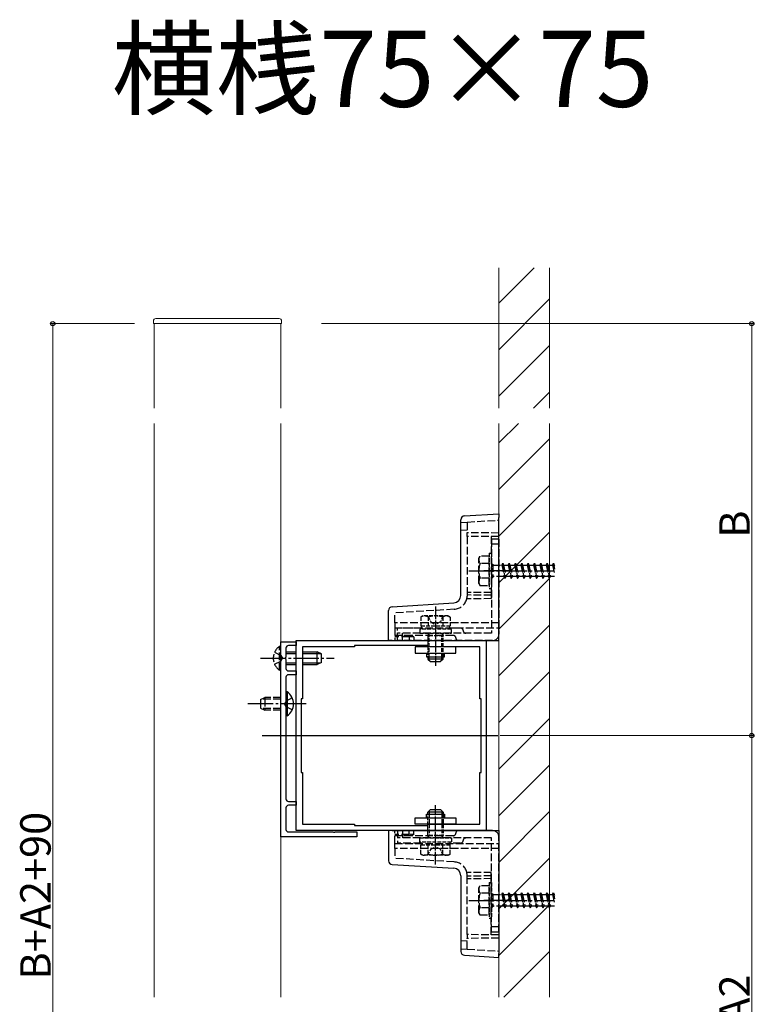
# Model space of a CAD drawing. Extents: x 0 to 1980, y 0 to 3204.
# Drawn here: x 1045 to 1335, y 419 to 807 of the extents above; entities that cross this region are included whole.
import ezdxf

# ---------------------------------------------------------------- set-up
doc = ezdxf.new("R2010")
doc.units = 0
doc.linetypes.add('YCENTER_1', pattern=[13, 10, -1, 1, -1])
doc.linetypes.add('YHIDDEN_1', pattern=[4, 3, -1])
doc.layers.add('USER1', color=3, linetype='CONTINUOUS')
for name, color, linetype, lineweight in [('YKK_11', 7, 'CONTINUOUS', 30), ('YKK_12', 2, 'CONTINUOUS', 13), ('YKK_13', 4, 'CONTINUOUS', 30), ('YKK_D', 6, 'CONTINUOUS', 13), ('YSS_K', 3, 'CONTINUOUS', 13)]:
    doc.layers.add(name, color=color, linetype=linetype, lineweight=lineweight)
doc.styles.get("Standard").update_dxf_attribs({"font": 'txt', "bigfont": 'BIGFONT'})

msp = doc.modelspace()

# ---------------------------------------------------------------- linework, layer by layer
at = {"layer": 'YKK_11', "linetype": 'ByBlock', "lineweight": -2, "ltscale": 0.5}
for p, q in [((1147.95, 484.8), (1147.95, 561.8)), ((1147.95, 561.8), (1153.95, 561.8)), ((1153.95, 560.3), (1150.95, 560.3)), ((1153.95, 487.3), (1153.95, 562.3)), ((1153.95, 562.3), (1228.95, 562.3)), ((1153.95, 561.8), (1153.95, 560.3)), ((1176.95, 559.8), (1156.45, 559.8)), ((1156.45, 559.8), (1156.45, 539.3)), ((1205.95, 560.3), (1176.95, 560.3)), ((1205.95, 560.3), (1176.95, 560.3)), ((1176.95, 560.3), (1176.95, 559.8)), ((1205.95, 559.8), (1205.95, 560.3)), ((1226.45, 559.8), (1205.95, 559.8)), ((1226.45, 539.3), (1226.45, 559.8)), ((1228.95, 562.3), (1228.95, 487.3)), ((1149.95, 555.75), (1149.83, 555.57)), ((1149.83, 555.57), (1149.83, 555.02)), ((1149.95, 559.3), (1149.95, 555.75)), ((1149.83, 555.02), (1149.95, 554.84)), ((1149.95, 554.84), (1149.95, 551.3)), ((1149.95, 547.8), (1149.95, 537.75)), ((1150.95, 550.3), (1153.95, 550.3)), ((1153.95, 548.8), (1150.95, 548.8)), ((1153.95, 550.3), (1153.95, 548.8)), ((1149.95, 537.75), (1149.83, 537.57)), ((1149.83, 537.57), (1149.83, 537.02)), ((1149.83, 537.02), (1149.95, 536.84)), ((1149.95, 536.84), (1149.95, 499.8)), ((1156.45, 539.3), (1155.95, 539.3)), ((1155.95, 539.3), (1155.95, 510.3)), ((1226.95, 539.3), (1226.45, 539.3)), ((1226.95, 510.3), (1226.95, 539.3)), ((1155.95, 510.3), (1156.45, 510.3)), ((1156.45, 510.3), (1156.45, 489.8)), ((1226.45, 489.8), (1226.45, 510.3)), ((1226.45, 510.3), (1226.95, 510.3)), ((1150.95, 498.8), (1153.95, 498.8)), ((1153.95, 497.3), (1150.95, 497.3)), ((1153.95, 498.8), (1153.95, 497.3)), ((1149.95, 496.3), (1149.95, 487.8)), ((1156.45, 489.8), (1176.95, 489.8)), ((1176.95, 489.8), (1176.95, 489.3)), ((1205.95, 489.3), (1205.95, 489.8)), ((1205.95, 489.8), (1226.45, 489.8)), ((1150.95, 486.8), (1168.49, 486.8)), ((1228.95, 487.3), (1153.95, 487.3)), ((1168.49, 486.8), (1168.67, 486.68)), ((1168.67, 486.68), (1169.22, 486.68)), ((1169.22, 486.68), (1169.41, 486.8)), ((1169.41, 486.8), (1177.95, 486.8)), ((1176.95, 489.3), (1205.95, 489.3)), ((1177.95, 486.8), (1177.95, 484.8)), ((1177.95, 484.8), (1147.95, 484.8))]:
    msp.add_line(p, q, dxfattribs=at)
for centre, start, end in [((1150.95, 559.3), 90, 180), ((1150.95, 551.3), 180, 270), ((1150.95, 547.8), 90, 180), ((1150.95, 499.8), 180, 270), ((1150.95, 496.3), 90.0004, 180.0003), ((1150.95, 487.8), 180, 270)]:
    msp.add_arc(centre, 1, start, end, dxfattribs=at)
at = {"layer": 'YKK_12', "linetype": 'Continuous', "lineweight": 13, "ltscale": 0.5}
for p, q in [((1147.95, 687.3), (1097.95, 687.3)), ((1097.95, 687.3), (1097.95, 653.94)), ((1147.95, 653.94), (1147.95, 687.3)), ((1097.95, 647.94), (1097.95, 421.55)), ((1147.95, 421.55), (1147.95, 647.94))]:
    msp.add_line(p, q, dxfattribs=at)
at = {"layer": 'YKK_12', "lineweight": -2, "ltscale": 2}
msp.add_line((1140.56, 524.8), (1233.47, 524.8), dxfattribs=at)
at = {"layer": 'YKK_13', "linetype": 'Continuous', "lineweight": 13, "ltscale": 0.5}
for p, q in [((1097.65, 688.3), (1097.65, 687.3)), ((1147.25, 689.3), (1098.65, 689.3)), ((1148.25, 687.3), (1148.25, 688.3)), ((1097.65, 687.3), (1148.25, 687.3))]:
    msp.add_line(p, q, dxfattribs=at)
at = {"layer": 'YKK_13', "linetype": 'Continuous'}
for p, q in [((1218.95, 580.12), (1218.95, 609.97)), ((1220.36, 611.46), (1233.95, 612.3)), ((1233.95, 612.3), (1233.95, 610.8)), ((1233.95, 562.3), (1233.95, 610.8)), ((1191.86, 575.64), (1216.13, 577.12)), ((1190.45, 562.3), (1190.45, 574.14)), ((1191.86, 562.3), (1190.45, 562.3)), ((1191.86, 562.3), (1233.95, 562.3)), ((1150.46, 542.05), (1149.95, 542.05)), ((1149.95, 542.05), (1149.95, 532.55)), ((1150.46, 542.05), (1150.46, 532.55)), ((1150.46, 532.55), (1149.95, 532.55)), ((1190.45, 487.3), (1190.45, 475.45)), ((1191.86, 487.3), (1190.45, 487.3)), ((1191.86, 487.3), (1233.95, 487.3)), ((1233.95, 487.3), (1233.95, 438.79)), ((1191.86, 473.95), (1216.13, 472.47)), ((1218.95, 469.47), (1218.95, 439.62)), ((1220.36, 438.13), (1233.95, 437.3)), ((1233.95, 437.3), (1233.95, 438.79))]:
    msp.add_line(p, q, dxfattribs=at)
at = {"layer": 'YKK_13', "linetype": 'YHIDDEN_1'}
for p, q in [((1218.95, 608.88), (1221.45, 609.03)), ((1221.45, 609.03), (1233.95, 609.8)), ((1221.45, 609.03), (1221.45, 604.8)), ((1221.45, 605.73), (1218.95, 605.88)), ((1233.95, 604.69), (1221.45, 604.8)), ((1221.45, 603.3), (1221.45, 604.8)), ((1233.95, 603.4), (1221.45, 603.3)), ((1221.45, 603.3), (1221.45, 580.27)), ((1230.95, 603.38), (1230.95, 581.22)), ((1231.05, 602.3), (1231.05, 565.2)), ((1233.95, 602.3), (1231.05, 602.3)), ((1233.95, 602.3), (1233.95, 564.8)), ((1233.95, 600.3), (1231.05, 600.3)), ((1226.05, 594.8), (1226.48, 595.55)), ((1226.05, 584.8), (1226.05, 594.8)), ((1230.05, 595.55), (1226.48, 595.55)), ((1230.05, 584.05), (1230.05, 595.55)), ((1230.05, 592.68), (1226.5, 592.68)), ((1231.05, 592.4), (1231.55, 592.4)), ((1231.55, 592.4), (1231.55, 587.2)), ((1231.55, 592.05), (1235.05, 592.05)), ((1235.05, 592.05), (1235.55, 592.8)), ((1235.05, 592.05), (1236.05, 587.55)), ((1235.55, 592.8), (1235.8, 592.05)), ((1235.55, 592.8), (1236.3, 586.8)), ((1235.8, 592.05), (1237.55, 592.05)), ((1235.8, 592.05), (1236.8, 587.55)), ((1237.55, 592.05), (1238.05, 592.8)), ((1237.55, 592.05), (1238.55, 587.55)), ((1238.05, 592.8), (1238.3, 592.05)), ((1238.05, 592.8), (1238.8, 586.8)), ((1238.3, 592.05), (1240.05, 592.05)), ((1238.3, 592.05), (1239.3, 587.55)), ((1240.05, 592.05), (1240.55, 592.8)), ((1240.05, 592.05), (1241.05, 587.55)), ((1240.55, 592.8), (1240.8, 592.05)), ((1240.55, 592.8), (1241.3, 586.8)), ((1240.8, 592.05), (1242.55, 592.05)), ((1240.8, 592.05), (1241.8, 587.55)), ((1242.55, 592.05), (1243.05, 592.8)), ((1242.55, 592.05), (1243.55, 587.55)), ((1243.05, 592.8), (1243.3, 592.05)), ((1243.05, 592.8), (1243.8, 586.8)), ((1243.3, 592.05), (1245.05, 592.05)), ((1243.3, 592.05), (1244.3, 587.55)), ((1245.05, 592.05), (1245.55, 592.8)), ((1245.05, 592.05), (1246.05, 587.55)), ((1245.55, 592.8), (1245.8, 592.05)), ((1245.55, 592.8), (1246.3, 586.8)), ((1245.8, 592.05), (1247.55, 592.05)), ((1245.8, 592.05), (1246.8, 587.55)), ((1247.55, 592.05), (1248.05, 592.8)), ((1247.55, 592.05), (1248.55, 587.55)), ((1248.05, 592.8), (1248.3, 592.05)), ((1248.05, 592.8), (1248.8, 586.8)), ((1248.3, 592.05), (1250.05, 592.05)), ((1248.3, 592.05), (1249.3, 587.55)), ((1250.05, 592.05), (1250.55, 592.8)), ((1250.05, 592.05), (1251.05, 587.55)), ((1250.55, 592.8), (1250.8, 592.05)), ((1250.55, 592.8), (1251.3, 586.8)), ((1250.8, 592.05), (1252.55, 592.05)), ((1250.8, 592.05), (1251.8, 587.55)), ((1252.55, 592.05), (1253.05, 592.8)), ((1252.55, 592.05), (1253.55, 587.55)), ((1253.05, 592.8), (1253.3, 592.05)), ((1253.05, 592.8), (1253.8, 586.8)), ((1253.3, 592.05), (1255.05, 592.05)), ((1253.3, 592.05), (1254.3, 587.55)), ((1255.05, 592.05), (1255.55, 592.8)), ((1255.05, 592.05), (1255.85, 588.45)), ((1255.55, 592.8), (1255.8, 592.05)), ((1255.55, 592.8), (1255.85, 590.4)), ((1255.8, 592.05), (1255.85, 592.05)), ((1255.8, 592.05), (1255.85, 591.82)), ((1230.05, 586.91), (1226.5, 586.91)), ((1231.05, 587.2), (1231.55, 587.2)), ((1236.05, 587.55), (1231.55, 587.55)), ((1236.05, 587.55), (1236.3, 586.8)), ((1236.3, 586.8), (1236.8, 587.55)), ((1238.55, 587.55), (1236.8, 587.55)), ((1238.55, 587.55), (1238.8, 586.8)), ((1238.8, 586.8), (1239.3, 587.55)), ((1241.05, 587.55), (1239.3, 587.55)), ((1241.05, 587.55), (1241.3, 586.8)), ((1241.3, 586.8), (1241.8, 587.55)), ((1243.55, 587.55), (1241.8, 587.55)), ((1243.55, 587.55), (1243.8, 586.8)), ((1243.8, 586.8), (1244.3, 587.55)), ((1246.05, 587.55), (1244.3, 587.55)), ((1246.05, 587.55), (1246.3, 586.8)), ((1246.3, 586.8), (1246.8, 587.55)), ((1248.55, 587.55), (1246.8, 587.55)), ((1248.55, 587.55), (1248.8, 586.8)), ((1248.8, 586.8), (1249.3, 587.55)), ((1251.05, 587.55), (1249.3, 587.55)), ((1251.05, 587.55), (1251.3, 586.8)), ((1251.3, 586.8), (1251.8, 587.55)), ((1253.55, 587.55), (1251.8, 587.55)), ((1253.55, 587.55), (1253.8, 586.8)), ((1253.8, 586.8), (1254.3, 587.55)), ((1255.85, 587.55), (1254.3, 587.55)), ((1226.05, 584.8), (1226.48, 584.05)), ((1226.48, 584.05), (1230.05, 584.05)), ((1230.95, 578.82), (1221.28, 578.77)), ((1230.95, 581.22), (1221.45, 581.3)), ((1230.95, 580.15), (1221.45, 580.27)), ((1221.45, 580.27), (1221.45, 580.12)), ((1230.95, 581.22), (1230.95, 580.15)), ((1230.95, 580.15), (1230.95, 578.82)), ((1216.28, 574.63), (1192.95, 573.21)), ((1192.95, 569.3), (1192.95, 573.21)), ((1233.95, 569.3), (1192.95, 569.3)), ((1192.95, 569.3), (1192.95, 567.3)), ((1192.95, 567.3), (1233.95, 567.3)), ((1192.95, 567.3), (1192.95, 562.3)), ((1193.95, 562.3), (1193.95, 567.2)), ((1203.25, 567.2), (1193.95, 567.2)), ((1208.95, 569.95), (1208.95, 559.36)), ((1218.85, 567.2), (1214.65, 567.2)), ((1199.45, 564.3), (1192.95, 564.3)), ((1198.5, 563.75), (1192.95, 563.8)), ((1231.05, 565.2), (1193.95, 565.2)), ((1215.95, 564.3), (1193.95, 564.3)), ((1195.95, 562.3), (1195.95, 565.2)), ((1198.5, 563.75), (1198.5, 562.3)), ((1200.45, 563.73), (1198.5, 563.75)), ((1199.45, 564.3), (1199.33, 563.8)), ((1200.45, 563.8), (1199.45, 564.3)), ((1200.45, 563.8), (1200.45, 563.73)), ((1200.45, 563.73), (1200.45, 562.3)), ((1147.44, 550.55), (1147.44, 560.05)), ((1147.44, 560.05), (1147.95, 560.05)), ((1147.95, 550.55), (1147.95, 560.05)), ((1231.45, 562.3), (1193.95, 562.3)), ((1145.45, 557.65), (1147.92, 556.44)), ((1147.92, 556.44), (1148.53, 555.3)), ((1163.95, 557), (1162.25, 557.8)), ((1145.45, 552.95), (1147.92, 554.15)), ((1147.92, 554.15), (1148.53, 555.3)), ((1163.95, 553.6), (1162.25, 552.8)), ((1147.44, 550.55), (1147.95, 550.55)), ((1139.95, 539), (1141.65, 539.8)), ((1139.95, 539), (1139.95, 535.6)), ((1147.95, 539.14), (1140.26, 539.14)), ((1147.95, 539.8), (1141.65, 539.8)), ((1141.65, 539.8), (1141.65, 534.8)), ((1149.98, 538.44), (1149.37, 537.3)), ((1149.98, 536.15), (1149.37, 537.3)), ((1152.45, 539.65), (1149.98, 538.44)), ((1152.45, 534.95), (1149.98, 536.15)), ((1139.95, 535.6), (1141.65, 534.8)), ((1147.95, 535.45), (1140.26, 535.45)), ((1147.95, 534.8), (1141.65, 534.8)), ((1208.95, 479.64), (1208.95, 490.23)), ((1192.95, 482.29), (1192.95, 487.3)), ((1198.5, 485.84), (1192.95, 485.8)), ((1231.45, 487.3), (1193.95, 487.3)), ((1193.95, 487.3), (1193.95, 482.4)), ((1195.95, 487.3), (1195.95, 484.4)), ((1198.5, 485.84), (1198.5, 487.3)), ((1200.45, 485.86), (1198.5, 485.84)), ((1199.45, 485.3), (1199.33, 485.8)), ((1200.45, 485.8), (1199.45, 485.3)), ((1200.45, 485.86), (1200.45, 487.3)), ((1200.45, 485.8), (1200.45, 485.86)), ((1199.45, 485.3), (1192.95, 485.3)), ((1192.95, 482.29), (1233.95, 482.29)), ((1192.95, 480.3), (1192.95, 482.29)), ((1215.95, 485.3), (1193.95, 485.3)), ((1231.05, 484.4), (1193.95, 484.4)), ((1203.25, 482.4), (1193.95, 482.4)), ((1218.85, 482.4), (1214.65, 482.4)), ((1231.05, 447.3), (1231.05, 484.4)), ((1233.95, 447.3), (1233.95, 484.8)), ((1233.95, 480.3), (1192.95, 480.3)), ((1192.95, 480.3), (1192.95, 476.39)), ((1216.28, 474.96), (1192.95, 476.39)), ((1230.95, 470.77), (1221.28, 470.83)), ((1230.95, 469.44), (1230.95, 470.77)), ((1221.45, 469.33), (1221.45, 469.47)), ((1230.95, 469.44), (1221.45, 469.33)), ((1221.45, 446.3), (1221.45, 469.33)), ((1230.95, 468.37), (1221.45, 468.3)), ((1230.95, 468.37), (1230.95, 469.44)), ((1230.95, 446.21), (1230.95, 468.37)), ((1226.05, 464.8), (1226.48, 465.55)), ((1226.05, 454.8), (1226.05, 464.8)), ((1230.05, 465.55), (1226.48, 465.55)), ((1230.05, 462.68), (1226.5, 462.68)), ((1230.05, 454.05), (1230.05, 465.55)), ((1231.05, 462.4), (1231.55, 462.4)), ((1231.55, 462.4), (1231.55, 457.2)), ((1235.05, 462.05), (1235.55, 462.8)), ((1235.55, 462.8), (1235.8, 462.05)), ((1235.55, 462.8), (1236.3, 456.8)), ((1237.55, 462.05), (1238.05, 462.8)), ((1238.05, 462.8), (1238.3, 462.05)), ((1238.05, 462.8), (1238.8, 456.8)), ((1240.05, 462.05), (1240.55, 462.8)), ((1240.55, 462.8), (1240.8, 462.05)), ((1240.55, 462.8), (1241.3, 456.8)), ((1242.55, 462.05), (1243.05, 462.8)), ((1243.05, 462.8), (1243.3, 462.05)), ((1243.05, 462.8), (1243.8, 456.8)), ((1245.05, 462.05), (1245.55, 462.8)), ((1245.55, 462.8), (1245.8, 462.05)), ((1245.55, 462.8), (1246.3, 456.8)), ((1247.55, 462.05), (1248.05, 462.8)), ((1248.05, 462.8), (1248.3, 462.05)), ((1248.05, 462.8), (1248.8, 456.8)), ((1250.05, 462.05), (1250.55, 462.8)), ((1250.55, 462.8), (1250.8, 462.05)), ((1250.55, 462.8), (1251.3, 456.8)), ((1252.55, 462.05), (1253.05, 462.8)), ((1253.05, 462.8), (1253.3, 462.05)), ((1253.05, 462.8), (1253.8, 456.8)), ((1255.05, 462.05), (1255.55, 462.8)), ((1255.55, 462.8), (1255.8, 462.05)), ((1255.55, 462.8), (1255.85, 460.4)), ((1231.55, 462.05), (1235.05, 462.05)), ((1235.05, 462.05), (1236.05, 457.55)), ((1235.8, 462.05), (1237.55, 462.05)), ((1235.8, 462.05), (1236.8, 457.55)), ((1237.55, 462.05), (1238.55, 457.55)), ((1238.3, 462.05), (1240.05, 462.05)), ((1238.3, 462.05), (1239.3, 457.55)), ((1240.05, 462.05), (1241.05, 457.55)), ((1240.8, 462.05), (1242.55, 462.05)), ((1240.8, 462.05), (1241.8, 457.55)), ((1242.55, 462.05), (1243.55, 457.55)), ((1243.3, 462.05), (1245.05, 462.05)), ((1243.3, 462.05), (1244.3, 457.55)), ((1245.05, 462.05), (1246.05, 457.55)), ((1245.8, 462.05), (1247.55, 462.05)), ((1245.8, 462.05), (1246.8, 457.55)), ((1247.55, 462.05), (1248.55, 457.55)), ((1248.3, 462.05), (1250.05, 462.05)), ((1248.3, 462.05), (1249.3, 457.55)), ((1250.05, 462.05), (1251.05, 457.55)), ((1250.8, 462.05), (1252.55, 462.05)), ((1250.8, 462.05), (1251.8, 457.55)), ((1252.55, 462.05), (1253.55, 457.55)), ((1253.3, 462.05), (1255.05, 462.05)), ((1253.3, 462.05), (1254.3, 457.55)), ((1255.05, 462.05), (1255.85, 458.45)), ((1255.8, 462.05), (1255.85, 462.05)), ((1255.8, 462.05), (1255.85, 461.82)), ((1226.05, 454.8), (1226.48, 454.05)), ((1230.05, 456.91), (1226.5, 456.91)), ((1231.05, 457.2), (1231.55, 457.2)), ((1236.05, 457.55), (1231.55, 457.55)), ((1236.05, 457.55), (1236.3, 456.8)), ((1236.3, 456.8), (1236.8, 457.55)), ((1238.55, 457.55), (1236.8, 457.55)), ((1238.55, 457.55), (1238.8, 456.8)), ((1238.8, 456.8), (1239.3, 457.55)), ((1241.05, 457.55), (1239.3, 457.55)), ((1241.05, 457.55), (1241.3, 456.8)), ((1241.3, 456.8), (1241.8, 457.55)), ((1243.55, 457.55), (1241.8, 457.55)), ((1243.55, 457.55), (1243.8, 456.8)), ((1243.8, 456.8), (1244.3, 457.55)), ((1246.05, 457.55), (1244.3, 457.55)), ((1246.05, 457.55), (1246.3, 456.8)), ((1246.3, 456.8), (1246.8, 457.55)), ((1248.55, 457.55), (1246.8, 457.55)), ((1248.55, 457.55), (1248.8, 456.8)), ((1248.8, 456.8), (1249.3, 457.55)), ((1251.05, 457.55), (1249.3, 457.55)), ((1251.05, 457.55), (1251.3, 456.8)), ((1251.3, 456.8), (1251.8, 457.55)), ((1253.55, 457.55), (1251.8, 457.55)), ((1253.55, 457.55), (1253.8, 456.8)), ((1253.8, 456.8), (1254.3, 457.55)), ((1255.85, 457.55), (1254.3, 457.55)), ((1226.48, 454.05), (1230.05, 454.05)), ((1233.95, 449.3), (1231.05, 449.3)), ((1233.95, 447.3), (1231.05, 447.3)), ((1221.45, 443.87), (1218.95, 443.71)), ((1233.95, 446.19), (1221.45, 446.3)), ((1221.45, 446.3), (1221.45, 444.8)), ((1233.95, 444.9), (1221.45, 444.8)), ((1221.45, 440.56), (1221.45, 444.8)), ((1218.95, 440.71), (1221.45, 440.56)), ((1221.45, 440.56), (1233.95, 439.8))]:
    msp.add_line(p, q, dxfattribs=at)
at = {"layer": 'YKK_13', "linetype": 'YHIDDEN_1', "ltscale": 0.5}
for p, q in [((1230.05, 596.8), (1230.05, 582.8)), ((1230.05, 596.8), (1231.05, 596.8)), ((1231.05, 596.8), (1231.05, 582.8)), ((1230.05, 582.8), (1231.05, 582.8)), ((1203.95, 572), (1203.18, 571.55)), ((1203.18, 571.55), (1203.18, 568)), ((1213.95, 572), (1203.95, 572)), ((1205.9, 572), (1207.05, 569.64)), ((1206.06, 571.55), (1206.06, 568)), ((1212, 572), (1210.85, 569.64)), ((1211.84, 571.55), (1211.84, 568)), ((1213.95, 572), (1214.72, 571.55)), ((1214.72, 571.55), (1214.72, 568)), ((1214.72, 568), (1203.18, 568)), ((1203.25, 568), (1203.25, 566.8)), ((1207.05, 569.64), (1208.95, 568.63)), ((1210.85, 569.64), (1208.95, 568.63)), ((1214.65, 566.8), (1214.65, 568)), ((1215.2, 566.8), (1202.7, 566.8)), ((1202.7, 566.8), (1202.7, 565.2)), ((1202.7, 565.2), (1215.2, 565.2)), ((1206.15, 565.11), (1205.95, 564.17)), ((1205.95, 564.17), (1205.95, 555.8)), ((1211.95, 564.17), (1205.95, 564.17)), ((1206.15, 565.2), (1206.15, 565.11)), ((1206.15, 565.11), (1206.49, 564.17)), ((1206.49, 555.8), (1206.49, 564.17)), ((1211.75, 565.11), (1211.41, 564.17)), ((1211.41, 555.8), (1211.41, 564.17)), ((1211.75, 565.2), (1211.75, 565.11)), ((1211.75, 565.11), (1211.95, 564.17)), ((1211.95, 555.8), (1211.95, 564.17)), ((1215.2, 565.2), (1215.2, 566.8)), ((1139.95, 539), (1141.65, 539.8)), ((1139.95, 539), (1139.95, 535.6)), ((1141.65, 539.8), (1141.65, 534.8)), ((1139.95, 535.6), (1141.65, 534.8)), ((1205.95, 485.42), (1205.95, 493.8)), ((1206.49, 493.8), (1206.49, 485.42)), ((1211.41, 493.8), (1211.41, 485.42)), ((1211.95, 493.8), (1211.95, 485.42)), ((1202.7, 482.8), (1202.7, 484.4)), ((1202.7, 484.4), (1215.2, 484.4)), ((1215.2, 482.8), (1202.7, 482.8)), ((1203.25, 481.6), (1203.25, 482.8)), ((1211.95, 485.42), (1205.95, 485.42)), ((1206.15, 484.48), (1205.95, 485.42)), ((1206.15, 484.48), (1206.49, 485.42)), ((1206.15, 484.4), (1206.15, 484.48)), ((1211.75, 484.48), (1211.41, 485.42)), ((1211.75, 484.48), (1211.95, 485.42)), ((1211.75, 484.4), (1211.75, 484.48)), ((1214.65, 482.8), (1214.65, 481.6)), ((1215.2, 484.4), (1215.2, 482.8)), ((1214.72, 481.6), (1203.18, 481.6)), ((1203.18, 478.04), (1203.18, 481.6)), ((1203.95, 477.6), (1203.18, 478.04)), ((1205.9, 477.59), (1207.05, 479.95)), ((1206.06, 478.04), (1206.06, 481.6)), ((1207.05, 479.95), (1208.95, 480.96)), ((1210.85, 479.95), (1208.95, 480.96)), ((1212, 477.59), (1210.85, 479.95)), ((1211.84, 478.04), (1211.84, 481.6)), ((1213.95, 477.6), (1214.72, 478.04)), ((1214.72, 478.04), (1214.72, 481.6)), ((1213.95, 477.6), (1203.95, 477.6)), ((1230.05, 466.8), (1230.05, 452.8)), ((1230.05, 466.8), (1231.05, 466.8)), ((1231.05, 466.8), (1231.05, 452.8)), ((1230.05, 452.8), (1231.05, 452.8))]:
    msp.add_line(p, q, dxfattribs=at)
at = {"layer": 'YKK_13', "linetype": 'YCENTER_1'}
for p, q in [((1222.05, 589.8), (1255.85, 589.8)), ((1237.99, 589.8), (1227.41, 589.8)), ((1139.95, 555.3), (1168.95, 555.3)), ((1157.95, 537.3), (1134.95, 537.3)), ((1222.05, 459.8), (1255.85, 459.8)), ((1237.99, 459.8), (1227.41, 459.8))]:
    msp.add_line(p, q, dxfattribs=at)
at = {"layer": 'YKK_13', "linetype": 'YCENTER_1', "ltscale": 0.5}
for p, q in [((1208.95, 575.7), (1208.95, 552.28)), ((1208.95, 473.9), (1208.95, 497.31))]:
    msp.add_line(p, q, dxfattribs=at)
at = {"layer": 'YKK_13'}
for p, q in [((1200.95, 559.8), (1200.95, 557.3)), ((1216.95, 559.8), (1200.95, 559.8)), ((1216.95, 557.3), (1216.95, 559.8)), ((1149.95, 557.8), (1153.95, 557.8)), ((1149.95, 557.14), (1153.95, 557.14)), ((1156.65, 557.8), (1162.25, 557.8)), ((1156.65, 557.14), (1163.64, 557.14)), ((1162.25, 552.8), (1162.25, 557.8)), ((1163.95, 553.6), (1163.95, 557)), ((1200.95, 557.3), (1216.95, 557.3)), ((1205.35, 557.3), (1205.35, 555.8)), ((1205.35, 555.8), (1212.55, 555.8)), ((1212.55, 555.8), (1212.55, 557.3)), ((1149.95, 553.45), (1153.95, 553.45)), ((1149.95, 552.8), (1153.95, 552.8)), ((1156.65, 553.45), (1163.64, 553.45)), ((1156.65, 552.8), (1162.25, 552.8)), ((1205.35, 492.3), (1205.35, 493.8)), ((1205.35, 493.8), (1212.55, 493.8)), ((1212.55, 493.8), (1212.55, 492.3)), ((1200.95, 489.8), (1200.95, 492.3)), ((1200.95, 492.3), (1216.95, 492.3)), ((1216.95, 489.8), (1200.95, 489.8)), ((1216.95, 492.3), (1216.95, 489.8))]:
    msp.add_line(p, q, dxfattribs=at)
at = {"layer": 'YKK_13', "ltscale": 0.5}
for p, q in [((1205.95, 555.8), (1205.95, 555)), ((1206.49, 554.46), (1206.49, 555.8)), ((1211.41, 554.46), (1211.41, 555.8)), ((1211.95, 555), (1211.95, 555.8)), ((1211.95, 555), (1205.95, 555)), ((1205.95, 555), (1206.95, 554)), ((1206.95, 554), (1210.95, 554)), ((1211.95, 555), (1210.95, 554)), ((1205.95, 494.6), (1206.95, 495.6)), ((1205.95, 493.8), (1205.95, 494.6)), ((1211.95, 494.6), (1205.95, 494.6)), ((1206.49, 495.14), (1206.49, 493.8)), ((1206.95, 495.6), (1210.95, 495.6)), ((1211.95, 494.6), (1210.95, 495.6)), ((1211.41, 495.14), (1211.41, 493.8)), ((1211.95, 494.6), (1211.95, 493.8))]:
    msp.add_line(p, q, dxfattribs=at)
at = {"layer": 'YKK_13', "linetype": 'Continuous', "lineweight": 13, "ltscale": 0.5}
for centre, start, end in [((1098.65, 688.3), 90, 180), ((1147.25, 688.3), 0, 90)]:
    msp.add_arc(centre, 1, start, end, dxfattribs=at)
at = {"layer": 'YKK_13', "linetype": 'Continuous'}
for centre, radius, start, end in [((1220.45, 609.97), 1.5, 93.5, 180), ((1215.95, 580.12), 3, 273.5, 0), ((1191.95, 574.14), 1.5, 93.5, 180), ((1147.17, 537.3), 5.77, 304.651, 55.349), ((1191.95, 475.45), 1.5, 180, 266.5), ((1215.95, 469.47), 3, 0, 86.5), ((1220.45, 439.62), 1.5, 180, 266.5)]:
    msp.add_arc(centre, radius, start, end, dxfattribs=at)
at = {"layer": 'YKK_13', "linetype": 'YHIDDEN_1'}
for centre, radius, start, end in [((1228.6, 594.13), 2.56, 146.2518, 214.3842), ((1235.6, 589.8), 9.55, 162.412, 197.588), ((1228.6, 585.47), 2.56, 145.6158, 213.7482), ((1215.95, 580.12), 5.5, 273.5, 345.7124), ((1215.95, 580.12), 5.5, 345.7124, 356.6358), ((1218.85, 566.2), 1, 0, 90), ((1215.95, 563.3), 1, 0, 90), ((1217.95, 563.3), 1, 180, 270), ((1220.85, 566.2), 1, 180, 270), ((1231.45, 564.8), 2.5, 270, 0), ((1150.72, 555.3), 5.77, 124.651, 235.349), ((1215.95, 486.3), 1, 270, 0), ((1217.95, 486.3), 1, 90, 180), ((1231.45, 484.8), 2.5, 0, 90), ((1218.85, 483.4), 1, 270, 0), ((1220.85, 483.4), 1, 90, 180), ((1215.95, 469.47), 5.5, 14.2876, 86.5), ((1215.95, 469.47), 5.5, 3.3642, 14.2876), ((1228.6, 464.13), 2.56, 146.2518, 214.3842), ((1235.6, 459.8), 9.55, 162.412, 197.588), ((1228.6, 455.47), 2.56, 145.6158, 213.7482)]:
    msp.add_arc(centre, radius, start, end, dxfattribs=at)
at = {"layer": 'YKK_13', "linetype": 'YHIDDEN_1', "ltscale": 0.5}
for centre, radius, start, end in [((1204.62, 569.44), 2.56, 55.6171, 124.3829), ((1208.95, 562.44), 9.55, 72.4128, 107.5872), ((1213.28, 569.44), 2.56, 55.6171, 124.3829), ((1204.62, 480.15), 2.56, 235.6171, 304.3829), ((1208.95, 487.15), 9.55, 252.4128, 287.5872), ((1213.28, 480.15), 2.56, 235.6171, 304.3829)]:
    msp.add_arc(centre, radius, start, end, dxfattribs=at)
at = {"layer": 'YKK_13', "linetype": 'YHIDDEN_1'}
for points in [[(1221.45, 580.12), (1221.45, 580.03), (1221.45, 579.95), (1221.44, 579.84), (1221.44, 579.81), (1221.44, 579.8)], [(1221.45, 469.47), (1221.45, 469.57), (1221.45, 469.64), (1221.44, 469.75), (1221.44, 469.78), (1221.44, 469.79)]]:
    msp.add_open_spline(points, degree=3, knots=[0, 0, 0, 0, 0.5, 0.5, 1, 1, 1, 1], dxfattribs=at)
at = {"layer": 'YKK_D'}
for p, q in [((1090.21, 687.3), (1056.95, 687.3)), ((1057.95, 222.3), (1057.95, 687.3)), ((1163.95, 687.3), (1334.69, 687.3)), ((1333.69, 524.8), (1333.69, 687.3)), ((1234.47, 524.8), (1334.69, 524.8)), ((1234.47, 524.8), (1334.69, 524.8)), ((1333.69, 312.3), (1333.69, 524.8))]:
    msp.add_line(p, q, dxfattribs=at)
at = {"layer": 'YKK_D', "linetype": 'ByBlock', "lineweight": -2}
for centre in [(1057.95, 687.3), (1333.69, 687.3), (1333.69, 524.8), (1333.69, 524.8)]:
    msp.add_circle(centre, 0.85, dxfattribs=at)
at = {"layer": 'YSS_K'}
for p, q in [((1233.95, 709.3), (1233.95, 653.94)), ((1253.95, 709.3), (1253.95, 653.94)), ((1233.95, 647.94), (1233.95, 421.55)), ((1253.95, 647.94), (1253.95, 421.55))]:
    msp.add_line(p, q, dxfattribs=at)
at = {"layer": 'YSS_K', "linetype": 'Continuous'}
for p, q in [((1233.95, 695.41), (1247.83, 709.3)), ((1233.95, 677.03), (1253.95, 697.03)), ((1233.95, 658.64), (1253.95, 678.64)), ((1247.63, 653.94), (1253.95, 660.26)), ((1233.95, 640.26), (1241.63, 647.94)), ((1233.95, 621.87), (1253.95, 641.87)), ((1233.95, 603.49), (1253.95, 623.49)), ((1233.95, 585.1), (1253.95, 605.1)), ((1233.95, 566.72), (1253.95, 586.72)), ((1233.95, 548.33), (1253.95, 568.33)), ((1233.95, 529.95), (1253.95, 549.95)), ((1233.95, 511.56), (1253.95, 531.56)), ((1233.95, 493.18), (1253.95, 513.18)), ((1233.95, 474.79), (1253.95, 494.79)), ((1233.95, 456.41), (1253.95, 476.41)), ((1233.95, 438.02), (1253.95, 458.02)), ((1235.86, 421.55), (1253.95, 439.64))]:
    msp.add_line(p, q, dxfattribs=at)

# ---------------------------------------------------------------- texts
at = {"layer": 'USER1'}
msp.add_text('横桟75×75', height=30, dxfattribs=at).set_placement((1081.27, 772.83))
at = {"layer": 'YKK_D'}
for s, p in [('B', (1332.89, 602.85)), ('B+A2+90', (1057.15, 428.56)), ('A2', (1332.89, 411.51))]:
    msp.add_text(s, height=12, rotation=90, dxfattribs=at).set_placement(p)

doc.saveas('drawing.dxf')
